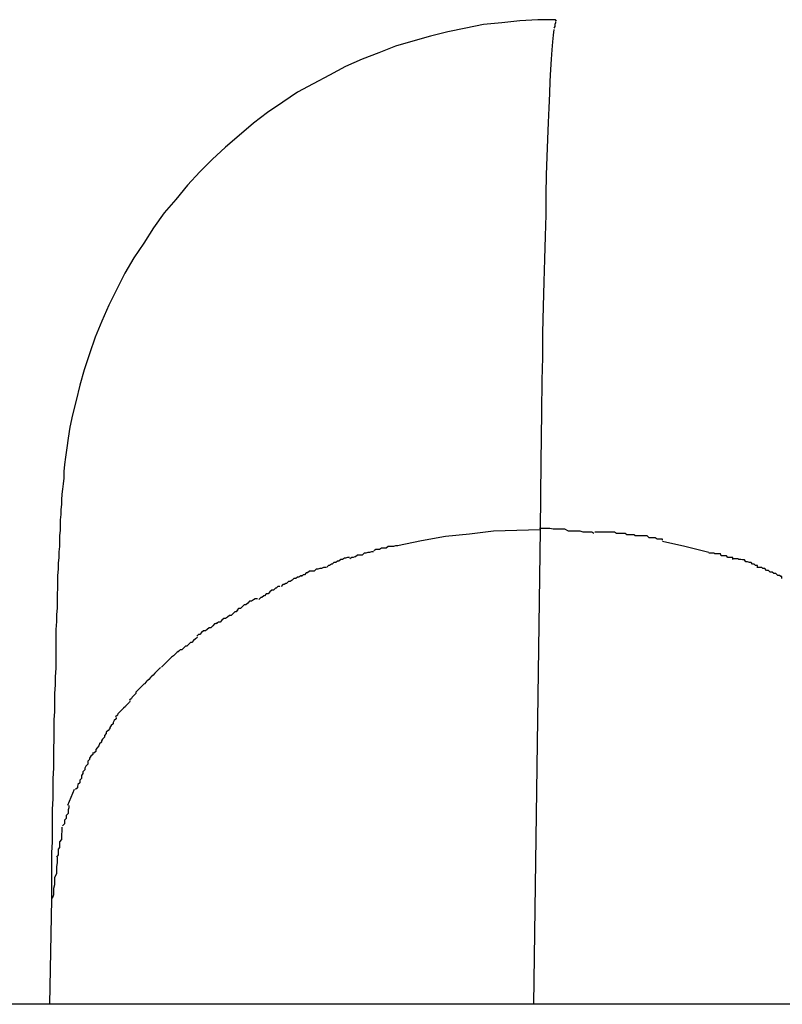
# Model space of a CAD drawing. Extents: x -74 to 74, y -55 to 55.
# Drawn here: x -42 to -41, y -3 to -3 of the extents above; entities that cross this region are included whole.
import ezdxf

# ---------------------------------------------------------------- set-up
doc = ezdxf.new("R2010")
doc.units = 0
doc.layers.get('0').update_dxf_attribs({"linetype": 'CONTINUOUS'})

msp = doc.modelspace()

# ---------------------------------------------------------------- linework, layer by layer
at = {"color": 0}
for points in [[(-41.5363, -2.5445), (-41.5392, -2.5445), (-41.5421, -2.5447), (-41.545, -2.545), (-41.548, -2.5453), (-41.5509, -2.5459), (-41.5538, -2.5465), (-41.5566, -2.5472), (-41.5595, -2.548), (-41.5623, -2.5488), (-41.565, -2.5499), (-41.5677, -2.5509), (-41.5704, -2.5521), (-41.573, -2.5535), (-41.5757, -2.5549), (-41.5782, -2.5563), (-41.5806, -2.5579), (-41.5831, -2.5596), (-41.5854, -2.5613), (-41.5877, -2.5633), (-41.5899, -2.5652), (-41.5921, -2.5672), (-41.5941, -2.5692), (-41.5961, -2.5714), (-41.598, -2.5737), (-41.5999, -2.5759), (-41.6016, -2.5783), (-41.6032, -2.5808), (-41.6048, -2.5832), (-41.6063, -2.5857), (-41.6076, -2.5883), (-41.6089, -2.5909), (-41.61, -2.5935), (-41.6111, -2.5961), (-41.612, -2.5988), (-41.6129, -2.6014), (-41.6136, -2.6039), (-41.6142, -2.6064), (-41.6148, -2.6087), (-41.6152, -2.6107), (-41.6155, -2.6125), (-41.6157, -2.6141), (-41.6159, -2.6156), (-41.6161, -2.6168), (-41.6162, -2.6179), (-41.6162, -2.619), (-41.6163, -2.6199), (-41.6164, -2.6208), (-41.6165, -2.6216), (-41.6166, -2.6225), (-41.6166, -2.6233), (-41.6167, -2.6241), (-41.6167, -2.6249), (-41.6168, -2.6258), (-41.6168, -2.6266), (-41.6168, -2.6275), (-41.6169, -2.6283), (-41.6169, -2.6292), (-41.6169, -2.6301), (-41.617, -2.631), (-41.617, -2.6319), (-41.6171, -2.6328), (-41.6171, -2.6338), (-41.6172, -2.6348), (-41.6172, -2.6358), (-41.6172, -2.6368), (-41.6173, -2.6379), (-41.6173, -2.6389), (-41.6173, -2.6401), (-41.6174, -2.6412), (-41.6174, -2.6423), (-41.6175, -2.6436), (-41.6175, -2.6448), (-41.6175, -2.646), (-41.6175, -2.6473), (-41.6175, -2.6485), (-41.6175, -2.6499), (-41.6176, -2.6513), (-41.6176, -2.6526), (-41.6177, -2.654), (-41.6177, -2.6555), (-41.6177, -2.6569), (-41.6178, -2.6583), (-41.6178, -2.6598), (-41.6178, -2.6614), (-41.6179, -2.663), (-41.6179, -2.6646), (-41.6179, -2.6661), (-41.618, -2.6678), (-41.618, -2.6695), (-41.618, -2.6711), (-41.6181, -2.6728), (-41.6181, -2.6745), (-41.6181, -2.6763), (-41.6181, -2.6781), (-41.6182, -2.6799), (-41.6182, -2.6817), (-41.6182, -2.6836), (-41.6182, -2.6855), (-41.6182, -2.6874)], [(-41.5364, -2.5452), (-41.5364, -2.5452), (-41.5364, -2.5452), (-41.5364, -2.5452), (-41.5364, -2.5452), (-41.5364, -2.5452), (-41.5364, -2.5452), (-41.5364, -2.5452), (-41.5364, -2.5452), (-41.5364, -2.5455), (-41.5364, -2.5455), (-41.5364, -2.5455), (-41.5364, -2.5455), (-41.5364, -2.5456), (-41.5364, -2.5456), (-41.5364, -2.5456), (-41.5364, -2.5456), (-41.5366, -2.5459)], [(-41.5364, -2.5452), (-41.5364, -2.5452), (-41.5364, -2.5452), (-41.5364, -2.5452), (-41.5364, -2.5452), (-41.5364, -2.5452), (-41.5364, -2.5452), (-41.5364, -2.5452), (-41.5364, -2.5452), (-41.5364, -2.5455), (-41.5364, -2.5455), (-41.5364, -2.5455), (-41.5364, -2.5455), (-41.5364, -2.5456), (-41.5364, -2.5456), (-41.5364, -2.5456), (-41.5364, -2.5456), (-41.5366, -2.5459)], [(-41.5363, -2.5445), (-41.5364, -2.5446)], [(-41.5363, -2.5449), (-41.5363, -2.5449), (-41.5363, -2.5449), (-41.5363, -2.5449), (-41.5363, -2.5449), (-41.5363, -2.5449), (-41.5363, -2.5449), (-41.5363, -2.5449), (-41.5363, -2.5449), (-41.5363, -2.545), (-41.5363, -2.545), (-41.5363, -2.545), (-41.5363, -2.545), (-41.5363, -2.545), (-41.5363, -2.545), (-41.5363, -2.545), (-41.5363, -2.545), (-41.5364, -2.5453)], [(-41.5363, -2.5449), (-41.5363, -2.5449), (-41.5363, -2.5449), (-41.5363, -2.5449), (-41.5363, -2.5449), (-41.5363, -2.5449), (-41.5363, -2.5449), (-41.5363, -2.5449), (-41.5363, -2.5449), (-41.5363, -2.545), (-41.5363, -2.545), (-41.5363, -2.545), (-41.5363, -2.545), (-41.5363, -2.545), (-41.5363, -2.545), (-41.5363, -2.545), (-41.5363, -2.545), (-41.5364, -2.5453)], [(-41.5362, -2.5445), (-41.5362, -2.5445), (-41.5362, -2.5445), (-41.5362, -2.5445), (-41.5362, -2.5445), (-41.5362, -2.5445), (-41.5362, -2.5445), (-41.5362, -2.5445), (-41.5362, -2.5445), (-41.5362, -2.5445), (-41.5362, -2.5445), (-41.5362, -2.5445), (-41.5362, -2.5445), (-41.5362, -2.5445), (-41.5362, -2.5445), (-41.5362, -2.5445), (-41.5362, -2.5445), (-41.5363, -2.5447), (-41.5363, -2.5447), (-41.5363, -2.5447), (-41.5363, -2.5447), (-41.5363, -2.5447), (-41.5363, -2.5447), (-41.5363, -2.5447), (-41.5363, -2.5447), (-41.5363, -2.5447), (-41.5363, -2.5447), (-41.5363, -2.5447), (-41.5363, -2.5447), (-41.5363, -2.5447), (-41.5363, -2.5447), (-41.5363, -2.5447), (-41.5363, -2.5447), (-41.5363, -2.5447), (-41.5363, -2.5448)], [(-41.5362, -2.5445), (-41.5362, -2.5445), (-41.5362, -2.5445), (-41.5362, -2.5445), (-41.5362, -2.5445), (-41.5362, -2.5445), (-41.5362, -2.5445), (-41.5362, -2.5445), (-41.5362, -2.5445), (-41.5362, -2.5445), (-41.5362, -2.5445), (-41.5362, -2.5445), (-41.5362, -2.5445), (-41.5362, -2.5445), (-41.5362, -2.5445), (-41.5362, -2.5445), (-41.5362, -2.5445), (-41.5363, -2.5447), (-41.5363, -2.5447), (-41.5363, -2.5447), (-41.5363, -2.5447), (-41.5363, -2.5447), (-41.5363, -2.5447), (-41.5363, -2.5447), (-41.5363, -2.5447), (-41.5363, -2.5447), (-41.5363, -2.5447), (-41.5363, -2.5447), (-41.5363, -2.5447), (-41.5363, -2.5447), (-41.5363, -2.5447), (-41.5363, -2.5447), (-41.5363, -2.5447), (-41.5363, -2.5447), (-41.5363, -2.5448)], [(-41.5366, -2.5461), (-41.5367, -2.547), (-41.5368, -2.5481), (-41.5369, -2.5494), (-41.537, -2.5509), (-41.5371, -2.5526), (-41.5372, -2.5545), (-41.5373, -2.5565), (-41.5374, -2.5588), (-41.5375, -2.5612), (-41.5376, -2.5639), (-41.5377, -2.5668), (-41.5378, -2.5697), (-41.5379, -2.5729), (-41.5379, -2.5762), (-41.538, -2.5797), (-41.5381, -2.5834), (-41.5382, -2.5871), (-41.5383, -2.5911), (-41.5384, -2.5954), (-41.5384, -2.5994), (-41.5385, -2.6031), (-41.5386, -2.6083), (-41.5387, -2.6164), (-41.5388, -2.6274)], [(-41.5388, -2.6274), (-41.5426, -2.6275), (-41.5464, -2.6276), (-41.5503, -2.6281), (-41.5542, -2.6285), (-41.5581, -2.6292), (-41.562, -2.63)], [(-41.5388, -2.6274), (-41.5399, -2.7045)], [(-41.5301, -2.628), (-41.5301, -2.628), (-41.5304, -2.6278), (-41.5308, -2.6278), (-41.5312, -2.6278), (-41.5318, -2.6278), (-41.5323, -2.6276), (-41.5329, -2.6276), (-41.5335, -2.6276), (-41.5342, -2.6276), (-41.5348, -2.6273), (-41.5354, -2.6273), (-41.536, -2.6273), (-41.5367, -2.6273), (-41.5372, -2.6272), (-41.5378, -2.6272), (-41.5383, -2.6272), (-41.5389, -2.6272)], [(-41.5301, -2.628), (-41.5301, -2.628), (-41.5304, -2.6278), (-41.5308, -2.6278), (-41.5312, -2.6278), (-41.5318, -2.6278), (-41.5323, -2.6276), (-41.5329, -2.6276), (-41.5335, -2.6276), (-41.5342, -2.6276), (-41.5348, -2.6273), (-41.5354, -2.6273), (-41.536, -2.6273), (-41.5367, -2.6273), (-41.5372, -2.6272), (-41.5378, -2.6272), (-41.5383, -2.6272), (-41.5389, -2.6272)], [(-41.5233, -2.6284), (-41.5233, -2.6284), (-41.5236, -2.6282), (-41.5239, -2.6282), (-41.5242, -2.6282), (-41.5247, -2.6282), (-41.525, -2.628), (-41.5255, -2.628), (-41.5258, -2.628), (-41.5264, -2.628), (-41.5267, -2.6278), (-41.5272, -2.6278), (-41.5275, -2.6278), (-41.5281, -2.6278), (-41.5284, -2.6278), (-41.529, -2.6278), (-41.5293, -2.6278), (-41.5299, -2.6278)], [(-41.5233, -2.6284), (-41.5233, -2.6284), (-41.5236, -2.6282), (-41.5239, -2.6282), (-41.5242, -2.6282), (-41.5247, -2.6282), (-41.525, -2.628), (-41.5255, -2.628), (-41.5258, -2.628), (-41.5264, -2.628), (-41.5267, -2.6278), (-41.5272, -2.6278), (-41.5275, -2.6278), (-41.5281, -2.6278), (-41.5284, -2.6278), (-41.529, -2.6278), (-41.5293, -2.6278), (-41.5299, -2.6278)], [(-41.5189, -2.6291), (-41.5189, -2.6291), (-41.5189, -2.6289), (-41.5192, -2.6289), (-41.5195, -2.6289), (-41.5198, -2.6289), (-41.5201, -2.6287), (-41.5204, -2.6287), (-41.5207, -2.6287), (-41.5211, -2.6287), (-41.5214, -2.6284), (-41.5217, -2.6284), (-41.522, -2.6284), (-41.5223, -2.6284), (-41.5225, -2.6284), (-41.5228, -2.6284), (-41.5231, -2.6284), (-41.5234, -2.6284)], [(-41.5189, -2.6291), (-41.5189, -2.6291), (-41.5189, -2.6289), (-41.5192, -2.6289), (-41.5195, -2.6289), (-41.5198, -2.6289), (-41.5201, -2.6287), (-41.5204, -2.6287), (-41.5207, -2.6287), (-41.5211, -2.6287), (-41.5214, -2.6284), (-41.5217, -2.6284), (-41.522, -2.6284), (-41.5223, -2.6284), (-41.5225, -2.6284), (-41.5228, -2.6284), (-41.5231, -2.6284), (-41.5234, -2.6284)], [(-41.5619, -2.63), (-41.5619, -2.63), (-41.5619, -2.63), (-41.5622, -2.63), (-41.5623, -2.63), (-41.5626, -2.6301), (-41.5629, -2.6301), (-41.5632, -2.6301), (-41.5635, -2.6301), (-41.5638, -2.6304), (-41.564, -2.6304), (-41.5643, -2.6304), (-41.5646, -2.6304), (-41.5649, -2.6306), (-41.565, -2.6306), (-41.5653, -2.6306), (-41.5655, -2.6306), (-41.5658, -2.6308)], [(-41.5619, -2.63), (-41.5619, -2.63), (-41.5619, -2.63), (-41.5622, -2.63), (-41.5623, -2.63), (-41.5626, -2.6301), (-41.5629, -2.6301), (-41.5632, -2.6301), (-41.5635, -2.6301), (-41.5638, -2.6304), (-41.564, -2.6304), (-41.5643, -2.6304), (-41.5646, -2.6304), (-41.5649, -2.6306), (-41.565, -2.6306), (-41.5653, -2.6306), (-41.5655, -2.6306), (-41.5658, -2.6308)], [(-41.5114, -2.6311), (-41.5153, -2.6301), (-41.5189, -2.6293)], [(-41.5698, -2.6319), (-41.5698, -2.6319), (-41.5698, -2.6319), (-41.57, -2.6319), (-41.5701, -2.6319), (-41.5704, -2.632), (-41.5706, -2.632), (-41.5709, -2.6322), (-41.5712, -2.6322), (-41.5715, -2.6325), (-41.5717, -2.6325), (-41.572, -2.6327), (-41.5723, -2.6327), (-41.5726, -2.633), (-41.5727, -2.633), (-41.573, -2.6332), (-41.5732, -2.6332), (-41.5735, -2.6335)], [(-41.5698, -2.6319), (-41.5698, -2.6319), (-41.5698, -2.6319), (-41.57, -2.6319), (-41.5701, -2.6319), (-41.5704, -2.632), (-41.5706, -2.632), (-41.5709, -2.6322), (-41.5712, -2.6322), (-41.5715, -2.6325), (-41.5717, -2.6325), (-41.572, -2.6327), (-41.5723, -2.6327), (-41.5726, -2.633), (-41.5727, -2.633), (-41.573, -2.6332), (-41.5732, -2.6332), (-41.5735, -2.6335)], [(-41.5659, -2.631), (-41.5659, -2.631), (-41.5659, -2.631), (-41.5661, -2.631), (-41.5662, -2.631), (-41.5665, -2.6311), (-41.5668, -2.6311), (-41.5671, -2.6312), (-41.5674, -2.6312), (-41.5677, -2.6315), (-41.5679, -2.6315), (-41.5682, -2.6315), (-41.5685, -2.6315), (-41.5688, -2.6318), (-41.5689, -2.6318), (-41.5692, -2.6319), (-41.5694, -2.6319), (-41.5697, -2.6321)], [(-41.5659, -2.631), (-41.5659, -2.631), (-41.5659, -2.631), (-41.5661, -2.631), (-41.5662, -2.631), (-41.5665, -2.6311), (-41.5668, -2.6311), (-41.5671, -2.6312), (-41.5674, -2.6312), (-41.5677, -2.6315), (-41.5679, -2.6315), (-41.5682, -2.6315), (-41.5685, -2.6315), (-41.5688, -2.6318), (-41.5689, -2.6318), (-41.5692, -2.6319), (-41.5694, -2.6319), (-41.5697, -2.6321)], [(-41.5075, -2.6322), (-41.5075, -2.6322), (-41.5075, -2.6319), (-41.5078, -2.6319), (-41.508, -2.6319), (-41.5083, -2.6319), (-41.5085, -2.6316), (-41.5088, -2.6316), (-41.5091, -2.6316), (-41.5094, -2.6316), (-41.5095, -2.6313), (-41.5098, -2.6313), (-41.5101, -2.6313), (-41.5104, -2.6313), (-41.5105, -2.6312), (-41.5108, -2.6312), (-41.5111, -2.6312), (-41.5114, -2.6312)], [(-41.5075, -2.6322), (-41.5075, -2.6322), (-41.5075, -2.6319), (-41.5078, -2.6319), (-41.508, -2.6319), (-41.5083, -2.6319), (-41.5085, -2.6316), (-41.5088, -2.6316), (-41.5091, -2.6316), (-41.5094, -2.6316), (-41.5095, -2.6313), (-41.5098, -2.6313), (-41.5101, -2.6313), (-41.5104, -2.6313), (-41.5105, -2.6312), (-41.5108, -2.6312), (-41.5111, -2.6312), (-41.5114, -2.6312)], [(-41.5736, -2.6335), (-41.5736, -2.6335), (-41.5736, -2.6335), (-41.5738, -2.6335), (-41.574, -2.6335), (-41.5743, -2.6337), (-41.5746, -2.6337), (-41.5749, -2.6338), (-41.5752, -2.6338), (-41.5755, -2.6341), (-41.5757, -2.6341), (-41.576, -2.6341), (-41.5763, -2.6341), (-41.5766, -2.6344), (-41.5768, -2.6344), (-41.5771, -2.6347), (-41.5773, -2.6347), (-41.5776, -2.635)], [(-41.5736, -2.6335), (-41.5736, -2.6335), (-41.5736, -2.6335), (-41.5738, -2.6335), (-41.574, -2.6335), (-41.5743, -2.6337), (-41.5746, -2.6337), (-41.5749, -2.6338), (-41.5752, -2.6338), (-41.5755, -2.6341), (-41.5757, -2.6341), (-41.576, -2.6341), (-41.5763, -2.6341), (-41.5766, -2.6344), (-41.5768, -2.6344), (-41.5771, -2.6347), (-41.5773, -2.6347), (-41.5776, -2.635)], [(-41.5035, -2.6335), (-41.5035, -2.6335), (-41.5035, -2.6332), (-41.5038, -2.6332), (-41.504, -2.633), (-41.5043, -2.633), (-41.5045, -2.6327), (-41.5048, -2.6327), (-41.5051, -2.6326), (-41.5054, -2.6326), (-41.5056, -2.6323), (-41.5059, -2.6323), (-41.5062, -2.6322), (-41.5065, -2.6322), (-41.5066, -2.6321), (-41.5069, -2.6321), (-41.5071, -2.6321), (-41.5074, -2.6321)], [(-41.5035, -2.6335), (-41.5035, -2.6335), (-41.5035, -2.6332), (-41.5038, -2.6332), (-41.504, -2.633), (-41.5043, -2.633), (-41.5045, -2.6327), (-41.5048, -2.6327), (-41.5051, -2.6326), (-41.5054, -2.6326), (-41.5056, -2.6323), (-41.5059, -2.6323), (-41.5062, -2.6322), (-41.5065, -2.6322), (-41.5066, -2.6321), (-41.5069, -2.6321), (-41.5071, -2.6321), (-41.5074, -2.6321)], [(-41.4995, -2.6353), (-41.4995, -2.6353), (-41.4995, -2.635), (-41.4997, -2.635), (-41.4999, -2.6348), (-41.5002, -2.6348), (-41.5005, -2.6345), (-41.5008, -2.6345), (-41.5011, -2.6343), (-41.5014, -2.6343), (-41.5017, -2.634), (-41.502, -2.634), (-41.5023, -2.6337), (-41.5026, -2.6337), (-41.5028, -2.6335), (-41.5031, -2.6335), (-41.5033, -2.6335), (-41.5036, -2.6335)], [(-41.4995, -2.6353), (-41.4995, -2.6353), (-41.4995, -2.635), (-41.4997, -2.635), (-41.4999, -2.6348), (-41.5002, -2.6348), (-41.5005, -2.6345), (-41.5008, -2.6345), (-41.5011, -2.6343), (-41.5014, -2.6343), (-41.5017, -2.634), (-41.502, -2.634), (-41.5023, -2.6337), (-41.5026, -2.6337), (-41.5028, -2.6335), (-41.5031, -2.6335), (-41.5033, -2.6335), (-41.5036, -2.6335)], [(-41.5774, -2.6349), (-41.5774, -2.6349), (-41.5774, -2.6349), (-41.5776, -2.6349), (-41.5777, -2.6349), (-41.578, -2.6351), (-41.5782, -2.6351), (-41.5785, -2.6353), (-41.5788, -2.6353), (-41.5791, -2.6356), (-41.5791, -2.6356), (-41.5794, -2.6358), (-41.5797, -2.6358), (-41.58, -2.6361), (-41.5801, -2.6361), (-41.5804, -2.6363), (-41.5806, -2.6363), (-41.5809, -2.6366)], [(-41.5774, -2.6349), (-41.5774, -2.6349), (-41.5774, -2.6349), (-41.5776, -2.6349), (-41.5777, -2.6349), (-41.578, -2.6351), (-41.5782, -2.6351), (-41.5785, -2.6353), (-41.5788, -2.6353), (-41.5791, -2.6356), (-41.5791, -2.6356), (-41.5794, -2.6358), (-41.5797, -2.6358), (-41.58, -2.6361), (-41.5801, -2.6361), (-41.5804, -2.6363), (-41.5806, -2.6363), (-41.5809, -2.6366)], [(-41.5811, -2.6366), (-41.5811, -2.6366), (-41.5811, -2.6366), (-41.5813, -2.6366), (-41.5814, -2.6366), (-41.5817, -2.6369), (-41.5818, -2.6369), (-41.5821, -2.6372), (-41.5824, -2.6372), (-41.5827, -2.6375), (-41.5827, -2.6375), (-41.583, -2.6378), (-41.5833, -2.6378), (-41.5836, -2.6381), (-41.5837, -2.6381), (-41.584, -2.6384), (-41.5842, -2.6384), (-41.5845, -2.6387)], [(-41.5811, -2.6366), (-41.5811, -2.6366), (-41.5811, -2.6366), (-41.5813, -2.6366), (-41.5814, -2.6366), (-41.5817, -2.6369), (-41.5818, -2.6369), (-41.5821, -2.6372), (-41.5824, -2.6372), (-41.5827, -2.6375), (-41.5827, -2.6375), (-41.583, -2.6378), (-41.5833, -2.6378), (-41.5836, -2.6381), (-41.5837, -2.6381), (-41.584, -2.6384), (-41.5842, -2.6384), (-41.5845, -2.6387)], [(-41.5847, -2.6386), (-41.5847, -2.6386), (-41.5847, -2.6386), (-41.585, -2.6386), (-41.5851, -2.6386), (-41.5854, -2.6388), (-41.5854, -2.6388), (-41.5857, -2.639), (-41.586, -2.639), (-41.5863, -2.6393), (-41.5863, -2.6393), (-41.5866, -2.6396), (-41.5869, -2.6396), (-41.5872, -2.6399), (-41.5872, -2.6399), (-41.5875, -2.6402), (-41.5878, -2.6402), (-41.5881, -2.6405)], [(-41.5847, -2.6386), (-41.5847, -2.6386), (-41.5847, -2.6386), (-41.585, -2.6386), (-41.5851, -2.6386), (-41.5854, -2.6388), (-41.5854, -2.6388), (-41.5857, -2.639), (-41.586, -2.639), (-41.5863, -2.6393), (-41.5863, -2.6393), (-41.5866, -2.6396), (-41.5869, -2.6396), (-41.5872, -2.6399), (-41.5872, -2.6399), (-41.5875, -2.6402), (-41.5878, -2.6402), (-41.5881, -2.6405)], [(-41.5879, -2.6405), (-41.5879, -2.6405), (-41.5879, -2.6405), (-41.5882, -2.6407), (-41.5884, -2.6407), (-41.5887, -2.641), (-41.5887, -2.641), (-41.589, -2.6413), (-41.5893, -2.6413), (-41.5896, -2.6416), (-41.5896, -2.6416), (-41.5899, -2.6418), (-41.5902, -2.6418), (-41.5905, -2.6421), (-41.5905, -2.6421), (-41.5908, -2.6424), (-41.5911, -2.6424), (-41.5914, -2.6427)], [(-41.5879, -2.6405), (-41.5879, -2.6405), (-41.5879, -2.6405), (-41.5882, -2.6407), (-41.5884, -2.6407), (-41.5887, -2.641), (-41.5887, -2.641), (-41.589, -2.6413), (-41.5893, -2.6413), (-41.5896, -2.6416), (-41.5896, -2.6416), (-41.5899, -2.6418), (-41.5902, -2.6418), (-41.5905, -2.6421), (-41.5905, -2.6421), (-41.5908, -2.6424), (-41.5911, -2.6424), (-41.5914, -2.6427)], [(-41.5913, -2.6425), (-41.5913, -2.6425), (-41.5913, -2.6425), (-41.5916, -2.6427), (-41.5917, -2.6427), (-41.592, -2.643), (-41.592, -2.643), (-41.5923, -2.6433), (-41.5926, -2.6433), (-41.5929, -2.6436), (-41.5929, -2.6436), (-41.5932, -2.6438), (-41.5935, -2.6438), (-41.5938, -2.6441), (-41.5938, -2.6441), (-41.5941, -2.6444), (-41.5943, -2.6444), (-41.5946, -2.6447)], [(-41.5913, -2.6425), (-41.5913, -2.6425), (-41.5913, -2.6425), (-41.5916, -2.6427), (-41.5917, -2.6427), (-41.592, -2.643), (-41.592, -2.643), (-41.5923, -2.6433), (-41.5926, -2.6433), (-41.5929, -2.6436), (-41.5929, -2.6436), (-41.5932, -2.6438), (-41.5935, -2.6438), (-41.5938, -2.6441), (-41.5938, -2.6441), (-41.5941, -2.6444), (-41.5943, -2.6444), (-41.5946, -2.6447)], [(-41.5945, -2.6449), (-41.5945, -2.6449), (-41.5945, -2.6449), (-41.5948, -2.6451), (-41.5948, -2.6451), (-41.5951, -2.6454), (-41.5951, -2.6454), (-41.5954, -2.6457), (-41.5956, -2.6457), (-41.5959, -2.646), (-41.5959, -2.646), (-41.5962, -2.6463), (-41.5964, -2.6463), (-41.5967, -2.6466), (-41.5967, -2.6466), (-41.597, -2.6469), (-41.5973, -2.6469), (-41.5976, -2.6472)], [(-41.5945, -2.6449), (-41.5945, -2.6449), (-41.5945, -2.6449), (-41.5948, -2.6451), (-41.5948, -2.6451), (-41.5951, -2.6454), (-41.5951, -2.6454), (-41.5954, -2.6457), (-41.5956, -2.6457), (-41.5959, -2.646), (-41.5959, -2.646), (-41.5962, -2.6463), (-41.5964, -2.6463), (-41.5967, -2.6466), (-41.5967, -2.6466), (-41.597, -2.6469), (-41.5973, -2.6469), (-41.5976, -2.6472)], [(-41.5975, -2.6471), (-41.5975, -2.6471), (-41.5975, -2.6471), (-41.5978, -2.6473), (-41.5978, -2.6473), (-41.5981, -2.6476), (-41.5981, -2.6476), (-41.5984, -2.6479), (-41.5987, -2.6481), (-41.599, -2.6484), (-41.599, -2.6484), (-41.5993, -2.6487), (-41.5993, -2.6487), (-41.5996, -2.649), (-41.5996, -2.649), (-41.5999, -2.6493), (-41.6, -2.6494), (-41.6003, -2.6497)], [(-41.5975, -2.6471), (-41.5975, -2.6471), (-41.5975, -2.6471), (-41.5978, -2.6473), (-41.5978, -2.6473), (-41.5981, -2.6476), (-41.5981, -2.6476), (-41.5984, -2.6479), (-41.5987, -2.6481), (-41.599, -2.6484), (-41.599, -2.6484), (-41.5993, -2.6487), (-41.5993, -2.6487), (-41.5996, -2.649), (-41.5996, -2.649), (-41.5999, -2.6493), (-41.6, -2.6494), (-41.6003, -2.6497)], [(-41.6005, -2.6498), (-41.6005, -2.6498), (-41.6005, -2.6498), (-41.6006, -2.6499), (-41.6006, -2.6499), (-41.6009, -2.6502), (-41.6009, -2.6502), (-41.6012, -2.6505), (-41.6014, -2.6507), (-41.6017, -2.651), (-41.6017, -2.651), (-41.602, -2.6513), (-41.6021, -2.6514), (-41.6024, -2.6517), (-41.6024, -2.6517), (-41.6027, -2.652), (-41.6028, -2.6521), (-41.6031, -2.6524)], [(-41.6005, -2.6498), (-41.6005, -2.6498), (-41.6005, -2.6498), (-41.6006, -2.6499), (-41.6006, -2.6499), (-41.6009, -2.6502), (-41.6009, -2.6502), (-41.6012, -2.6505), (-41.6014, -2.6507), (-41.6017, -2.651), (-41.6017, -2.651), (-41.602, -2.6513), (-41.6021, -2.6514), (-41.6024, -2.6517), (-41.6024, -2.6517), (-41.6027, -2.652), (-41.6028, -2.6521), (-41.6031, -2.6524)], [(-41.603, -2.6524), (-41.603, -2.6524), (-41.603, -2.6524), (-41.6032, -2.6525), (-41.6032, -2.6525), (-41.6035, -2.6528), (-41.6035, -2.6528), (-41.6038, -2.6531), (-41.6039, -2.6532), (-41.6042, -2.6535), (-41.6042, -2.6535), (-41.6045, -2.6538), (-41.6045, -2.654), (-41.6048, -2.6543), (-41.6048, -2.6543), (-41.6051, -2.6546), (-41.6052, -2.6548), (-41.6055, -2.6551)], [(-41.603, -2.6524), (-41.603, -2.6524), (-41.603, -2.6524), (-41.6032, -2.6525), (-41.6032, -2.6525), (-41.6035, -2.6528), (-41.6035, -2.6528), (-41.6038, -2.6531), (-41.6039, -2.6532), (-41.6042, -2.6535), (-41.6042, -2.6535), (-41.6045, -2.6538), (-41.6045, -2.654), (-41.6048, -2.6543), (-41.6048, -2.6543), (-41.6051, -2.6546), (-41.6052, -2.6548), (-41.6055, -2.6551)], [(-41.6054, -2.6552), (-41.6054, -2.6552), (-41.6054, -2.6552), (-41.6055, -2.6554), (-41.6055, -2.6554), (-41.6058, -2.6557), (-41.6058, -2.6557), (-41.6061, -2.656), (-41.6062, -2.6561), (-41.6065, -2.6564), (-41.6065, -2.6564), (-41.6068, -2.6567), (-41.6068, -2.6567), (-41.6071, -2.657), (-41.6071, -2.657), (-41.6074, -2.6573), (-41.6075, -2.6575), (-41.6078, -2.6578)], [(-41.6054, -2.6552), (-41.6054, -2.6552), (-41.6054, -2.6552), (-41.6055, -2.6554), (-41.6055, -2.6554), (-41.6058, -2.6557), (-41.6058, -2.6557), (-41.6061, -2.656), (-41.6062, -2.6561), (-41.6065, -2.6564), (-41.6065, -2.6564), (-41.6068, -2.6567), (-41.6068, -2.6567), (-41.6071, -2.657), (-41.6071, -2.657), (-41.6074, -2.6573), (-41.6075, -2.6575), (-41.6078, -2.6578)], [(-41.6077, -2.6579), (-41.6077, -2.6579), (-41.6077, -2.6579), (-41.6077, -2.6581), (-41.6077, -2.6581), (-41.608, -2.6584), (-41.608, -2.6584), (-41.6082, -2.6587), (-41.6082, -2.6589), (-41.6085, -2.6592), (-41.6085, -2.6592), (-41.6087, -2.6595), (-41.6087, -2.6597), (-41.609, -2.66), (-41.609, -2.66), (-41.6093, -2.6603), (-41.6093, -2.6605), (-41.6096, -2.6608)], [(-41.6077, -2.6579), (-41.6077, -2.6579), (-41.6077, -2.6579), (-41.6077, -2.6581), (-41.6077, -2.6581), (-41.608, -2.6584), (-41.608, -2.6584), (-41.6082, -2.6587), (-41.6082, -2.6589), (-41.6085, -2.6592), (-41.6085, -2.6592), (-41.6087, -2.6595), (-41.6087, -2.6597), (-41.609, -2.66), (-41.609, -2.66), (-41.6093, -2.6603), (-41.6093, -2.6605), (-41.6096, -2.6608)], [(-41.6096, -2.6608), (-41.6096, -2.6608), (-41.6096, -2.6608), (-41.6096, -2.6611), (-41.6096, -2.6611), (-41.6099, -2.6614), (-41.6099, -2.6614), (-41.6101, -2.6617), (-41.6101, -2.6619), (-41.6104, -2.6622), (-41.6104, -2.6622), (-41.6105, -2.6625), (-41.6105, -2.6625), (-41.6108, -2.6628), (-41.6108, -2.6628), (-41.611, -2.6631), (-41.611, -2.6634), (-41.6113, -2.6637)], [(-41.6096, -2.6608), (-41.6096, -2.6608), (-41.6096, -2.6608), (-41.6096, -2.6611), (-41.6096, -2.6611), (-41.6099, -2.6614), (-41.6099, -2.6614), (-41.6101, -2.6617), (-41.6101, -2.6619), (-41.6104, -2.6622), (-41.6104, -2.6622), (-41.6105, -2.6625), (-41.6105, -2.6625), (-41.6108, -2.6628), (-41.6108, -2.6628), (-41.611, -2.6631), (-41.611, -2.6634), (-41.6113, -2.6637)], [(-41.6115, -2.6636), (-41.6115, -2.6636), (-41.6115, -2.6636), (-41.6115, -2.6639), (-41.6115, -2.6639), (-41.6118, -2.6642), (-41.6118, -2.6642), (-41.612, -2.6645), (-41.612, -2.6647), (-41.6123, -2.665), (-41.6123, -2.665), (-41.6123, -2.6653), (-41.6123, -2.6655), (-41.6126, -2.6658), (-41.6126, -2.6658), (-41.6128, -2.6661), (-41.6128, -2.6664), (-41.6131, -2.6667)], [(-41.6115, -2.6636), (-41.6115, -2.6636), (-41.6115, -2.6636), (-41.6115, -2.6639), (-41.6115, -2.6639), (-41.6118, -2.6642), (-41.6118, -2.6642), (-41.612, -2.6645), (-41.612, -2.6647), (-41.6123, -2.665), (-41.6123, -2.665), (-41.6123, -2.6653), (-41.6123, -2.6655), (-41.6126, -2.6658), (-41.6126, -2.6658), (-41.6128, -2.6661), (-41.6128, -2.6664), (-41.6131, -2.6667)], [(-41.6131, -2.6667), (-41.6131, -2.6667), (-41.6131, -2.6667), (-41.6131, -2.667), (-41.6131, -2.667), (-41.6133, -2.6673), (-41.6133, -2.6673), (-41.6133, -2.6676), (-41.6133, -2.6678), (-41.6136, -2.6681), (-41.6136, -2.6681), (-41.6136, -2.6684), (-41.6136, -2.6685), (-41.6139, -2.6688), (-41.6139, -2.6688), (-41.614, -2.6691), (-41.614, -2.6693), (-41.6143, -2.6696)], [(-41.6131, -2.6667), (-41.6131, -2.6667), (-41.6131, -2.6667), (-41.6131, -2.667), (-41.6131, -2.667), (-41.6133, -2.6673), (-41.6133, -2.6673), (-41.6133, -2.6676), (-41.6133, -2.6678), (-41.6136, -2.6681), (-41.6136, -2.6681), (-41.6136, -2.6684), (-41.6136, -2.6685), (-41.6139, -2.6688), (-41.6139, -2.6688), (-41.614, -2.6691), (-41.614, -2.6693), (-41.6143, -2.6696)], [(-41.6145, -2.6696), (-41.6156, -2.6722)], [(-41.6154, -2.6722), (-41.6154, -2.6722), (-41.6154, -2.6722), (-41.6154, -2.6725), (-41.6154, -2.6726), (-41.6155, -2.6729), (-41.6155, -2.6729), (-41.6155, -2.6732), (-41.6155, -2.6735), (-41.6158, -2.6738), (-41.6158, -2.6738), (-41.6158, -2.6741), (-41.6158, -2.6743), (-41.6161, -2.6746), (-41.6161, -2.6746), (-41.6161, -2.6749), (-41.6161, -2.6752), (-41.6164, -2.6755)], [(-41.6154, -2.6722), (-41.6154, -2.6722), (-41.6154, -2.6722), (-41.6154, -2.6725), (-41.6154, -2.6726), (-41.6155, -2.6729), (-41.6155, -2.6729), (-41.6155, -2.6732), (-41.6155, -2.6735), (-41.6158, -2.6738), (-41.6158, -2.6738), (-41.6158, -2.6741), (-41.6158, -2.6743), (-41.6161, -2.6746), (-41.6161, -2.6746), (-41.6161, -2.6749), (-41.6161, -2.6752), (-41.6164, -2.6755)], [(-41.6165, -2.6757), (-41.6165, -2.6757), (-41.6165, -2.6759), (-41.6165, -2.6762), (-41.6165, -2.6765), (-41.6166, -2.6768), (-41.6166, -2.6771), (-41.6166, -2.6774), (-41.6166, -2.6777), (-41.6169, -2.6781), (-41.6169, -2.6784), (-41.6169, -2.6787), (-41.6169, -2.679), (-41.6171, -2.6793), (-41.6171, -2.6796), (-41.6171, -2.6799), (-41.6171, -2.6802), (-41.6174, -2.6806)], [(-41.6165, -2.6757), (-41.6165, -2.6757), (-41.6165, -2.6759), (-41.6165, -2.6762), (-41.6165, -2.6765), (-41.6166, -2.6768), (-41.6166, -2.6771), (-41.6166, -2.6774), (-41.6166, -2.6777), (-41.6169, -2.6781), (-41.6169, -2.6784), (-41.6169, -2.6787), (-41.6169, -2.679), (-41.6171, -2.6793), (-41.6171, -2.6796), (-41.6171, -2.6799), (-41.6171, -2.6802), (-41.6174, -2.6806)], [(-41.6173, -2.6806), (-41.6173, -2.6806), (-41.6173, -2.6809), (-41.6173, -2.6812), (-41.6173, -2.6815), (-41.6174, -2.6821), (-41.6174, -2.6824), (-41.6174, -2.683), (-41.6174, -2.6833), (-41.6177, -2.6839), (-41.6177, -2.6842), (-41.6177, -2.6848), (-41.6177, -2.6851), (-41.6179, -2.6857), (-41.6179, -2.686), (-41.6179, -2.6864), (-41.6179, -2.6867), (-41.6181, -2.6873)], [(-41.6173, -2.6806), (-41.6173, -2.6806), (-41.6173, -2.6809), (-41.6173, -2.6812), (-41.6173, -2.6815), (-41.6174, -2.6821), (-41.6174, -2.6824), (-41.6174, -2.683), (-41.6174, -2.6833), (-41.6177, -2.6839), (-41.6177, -2.6842), (-41.6177, -2.6848), (-41.6177, -2.6851), (-41.6179, -2.6857), (-41.6179, -2.686), (-41.6179, -2.6864), (-41.6179, -2.6867), (-41.6181, -2.6873)], [(-41.6182, -2.6874), (-41.6185, -2.7045)], [(-27.2873, -2.7045), (-60.6224, -2.7045)]]:
    msp.add_lwpolyline(points, dxfattribs=at)

doc.saveas('drawing.dxf')
